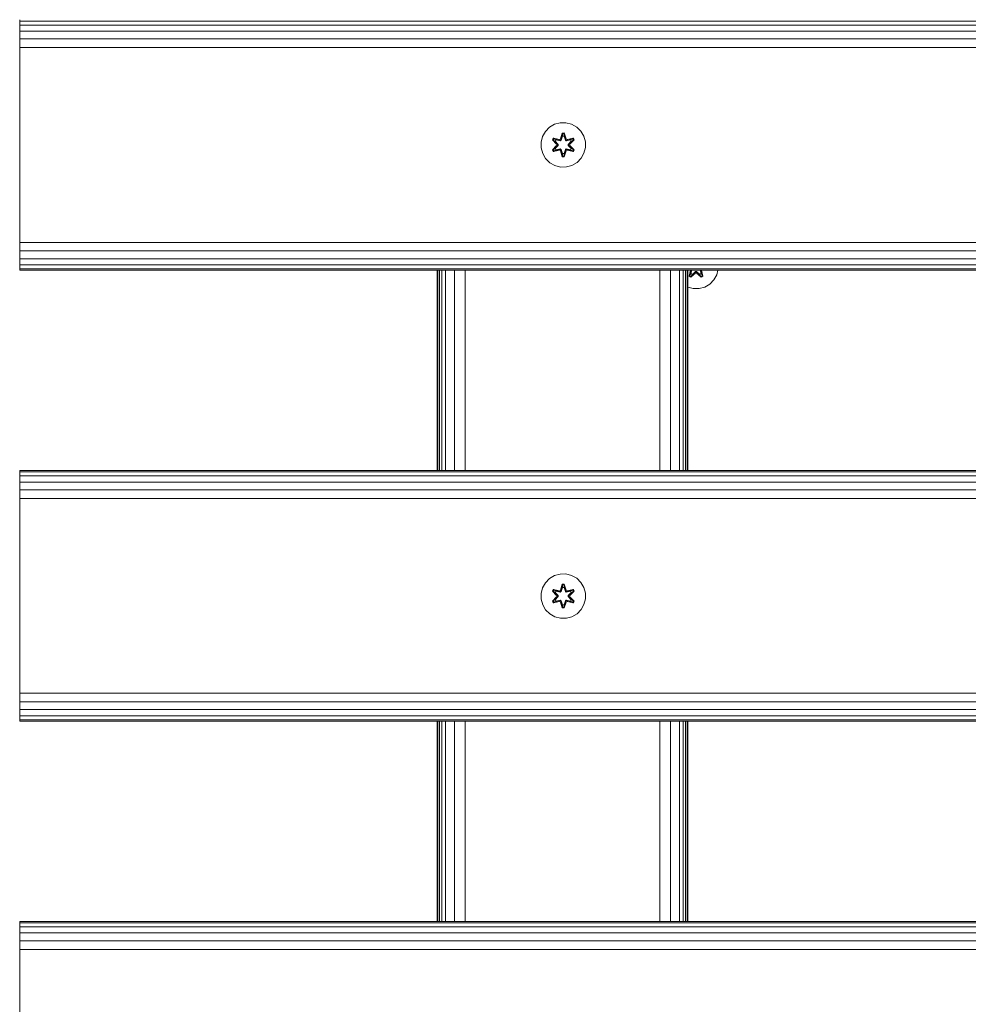
# Model space of a CAD drawing. Units: millimetres. Extents: x 542 to 578302, y -1972 to 596964.
# Drawn here: x 5631 to 5972, y 3919 to 4273 of the extents above; entities that cross this region are included whole.
import ezdxf

# ---------------------------------------------------------------- set-up
doc = ezdxf.new("R2010")
doc.units = ezdxf.units.MM
doc.layers.add('Контур', color=7, linetype='Continuous', lineweight=15)

msp = doc.modelspace()

# ---------------------------------------------------------------- linework, layer by layer
at = {"layer": 'Контур'}
for p, q in [((5630.764, 4272.343), (5630.764, 4272.832)), ((5630.764, 4272.343), (6830.764, 4272.343)), ((5630.764, 4270.922), (5630.764, 4272.343)), ((5630.764, 4270.922), (6830.764, 4270.922)), ((5630.764, 4268.71), (5630.764, 4270.922)), ((5630.764, 4268.71), (6830.764, 4268.71)), ((5630.764, 4265.922), (5630.764, 4268.71)), ((5630.764, 4265.922), (6830.764, 4265.922)), ((5630.764, 4262.832), (5630.764, 4265.922)), ((5630.764, 4262.832), (6830.764, 4262.832)), ((5630.764, 4262.832), (5630.764, 4192.832)), ((5821.093, 4234.19), (5822.898, 4235.253)), ((5822.898, 4235.253), (5824.917, 4235.813)), ((5824.917, 4235.813), (5827.012, 4235.831)), ((5827.012, 4235.831), (5829.04, 4235.307)), ((5829.04, 4235.307), (5830.864, 4234.275)), ((5818.068, 4228.843), (5818.592, 4230.872)), ((5818.592, 4230.872), (5819.624, 4232.695)), ((5819.624, 4232.695), (5821.093, 4234.19)), ((5825.688, 4232.124), (5825.033, 4230.027)), ((5825.72, 4231.97), (5825.033, 4230.027)), ((5825.102, 4229.839), (5825.72, 4231.97)), ((5825.102, 4229.839), (5825.729, 4231.881)), ((5825.277, 4229.536), (5825.738, 4231.05)), ((5825.282, 4229.528), (5825.738, 4231.026)), ((5826.372, 4232.125), (5825.688, 4232.124)), ((5825.72, 4231.97), (5825.688, 4232.124)), ((5826.345, 4231.971), (5825.72, 4231.97)), ((5825.72, 4231.97), (5825.729, 4231.881)), ((5825.738, 4231.05), (5825.729, 4231.881)), ((5826.337, 4231.881), (5825.729, 4231.881)), ((5825.738, 4231.026), (5825.738, 4231.05)), ((5826.33, 4231.026), (5825.738, 4231.026)), ((5826.33, 4231.05), (5826.337, 4231.881)), ((5826.33, 4231.05), (5826.79, 4229.536)), ((5826.33, 4231.026), (5826.33, 4231.05)), ((5826.33, 4231.026), (5826.786, 4229.528)), ((5826.345, 4231.971), (5826.337, 4231.881)), ((5826.965, 4229.839), (5826.337, 4231.881)), ((5826.345, 4231.971), (5826.372, 4232.125)), ((5826.345, 4231.971), (5827.028, 4230.03)), ((5826.345, 4231.971), (5826.965, 4229.839)), ((5827.028, 4230.03), (5826.372, 4232.125)), ((5830.864, 4234.275), (5832.358, 4232.807)), ((5832.358, 4232.807), (5833.422, 4231.001)), ((5833.981, 4228.982), (5833.422, 4231.001)), ((5818.086, 4226.748), (5818.068, 4228.843)), ((5822.514, 4230.288), (5822.173, 4229.695)), ((5822.173, 4229.695), (5823.661, 4228.079)), ((5822.322, 4229.646), (5822.173, 4229.695)), ((5823.662, 4227.644), (5822.176, 4226.028)), ((5822.634, 4230.188), (5822.322, 4229.646)), ((5823.859, 4228.045), (5822.322, 4229.646)), ((5822.322, 4229.646), (5823.661, 4228.079)), ((5822.322, 4229.646), (5822.405, 4229.608)), ((5822.323, 4226.082), (5823.859, 4227.685)), ((5822.323, 4226.082), (5823.662, 4227.644)), ((5822.71, 4230.135), (5822.405, 4229.608)), ((5823.16, 4229.177), (5822.405, 4229.608)), ((5823.859, 4228.045), (5822.405, 4229.608)), ((5823.859, 4227.685), (5822.406, 4226.122)), ((5822.514, 4230.288), (5824.656, 4229.809)), ((5822.634, 4230.188), (5822.514, 4230.288)), ((5822.634, 4230.188), (5824.656, 4229.809)), ((5822.634, 4230.188), (5824.79, 4229.659)), ((5822.634, 4230.188), (5822.71, 4230.135)), ((5823.461, 4229.698), (5822.71, 4230.135)), ((5824.79, 4229.659), (5822.71, 4230.135)), ((5823.461, 4229.698), (5823.16, 4229.177)), ((5824.209, 4228.046), (5823.16, 4229.177)), ((5823.18, 4229.166), (5823.16, 4229.177)), ((5823.16, 4226.553), (5824.209, 4227.685)), ((5823.481, 4229.686), (5823.18, 4229.166)), ((5824.218, 4228.046), (5823.18, 4229.166)), ((5823.18, 4226.565), (5824.218, 4227.685)), ((5823.461, 4229.698), (5824.966, 4229.355)), ((5823.481, 4229.686), (5823.461, 4229.698)), ((5823.481, 4229.686), (5824.97, 4229.347)), ((5823.859, 4228.045), (5823.859, 4227.685)), ((5823.859, 4228.045), (5823.891, 4228.045)), ((5823.859, 4227.685), (5823.891, 4227.685)), ((5824.209, 4228.046), (5823.891, 4228.045)), ((5824.209, 4227.685), (5823.891, 4227.685)), ((5824.209, 4228.046), (5824.209, 4227.685)), ((5824.209, 4228.046), (5824.218, 4228.046)), ((5824.218, 4227.685), (5824.209, 4227.685)), ((5824.218, 4227.685), (5824.218, 4228.046)), ((5825.102, 4229.839), (5824.79, 4229.659)), ((5824.79, 4229.659), (5824.806, 4229.631)), ((5824.966, 4229.355), (5824.806, 4229.631)), ((5825.277, 4229.536), (5824.966, 4229.355)), ((5824.97, 4229.347), (5824.966, 4229.355)), ((5824.97, 4229.347), (5825.282, 4229.528)), ((5825.102, 4229.839), (5825.118, 4229.811)), ((5825.277, 4229.536), (5825.118, 4229.811)), ((5825.277, 4229.536), (5825.282, 4229.528)), ((5826.786, 4229.528), (5826.79, 4229.536)), ((5826.786, 4229.528), (5827.097, 4229.347)), ((5826.79, 4229.536), (5826.949, 4229.811)), ((5827.102, 4229.355), (5826.79, 4229.536)), ((5826.965, 4229.839), (5826.949, 4229.811)), ((5827.277, 4229.659), (5826.965, 4229.839)), ((5828.586, 4229.686), (5827.097, 4229.347)), ((5827.102, 4229.355), (5827.097, 4229.347)), ((5827.102, 4229.355), (5828.607, 4229.698)), ((5827.102, 4229.355), (5827.261, 4229.631)), ((5827.277, 4229.659), (5827.261, 4229.631)), ((5827.277, 4229.659), (5829.432, 4230.19)), ((5827.277, 4229.659), (5829.357, 4230.136)), ((5829.549, 4230.294), (5827.405, 4229.813)), ((5829.432, 4230.19), (5827.405, 4229.813)), ((5827.849, 4228.046), (5828.887, 4229.166)), ((5827.849, 4227.685), (5827.849, 4228.046)), ((5827.849, 4228.046), (5827.858, 4228.046)), ((5827.849, 4227.685), (5827.858, 4227.685)), ((5827.849, 4227.685), (5828.887, 4226.565)), ((5828.907, 4229.177), (5827.858, 4228.046)), ((5827.858, 4227.685), (5827.858, 4228.046)), ((5827.858, 4228.046), (5828.177, 4228.045)), ((5827.858, 4227.685), (5828.177, 4227.685)), ((5827.858, 4227.685), (5828.907, 4226.553)), ((5828.209, 4228.045), (5828.177, 4228.045)), ((5828.209, 4227.685), (5828.177, 4227.685)), ((5829.745, 4229.648), (5828.209, 4228.045)), ((5828.209, 4228.045), (5829.662, 4229.609)), ((5828.209, 4227.685), (5828.209, 4228.045)), ((5828.209, 4227.685), (5829.746, 4226.085)), ((5828.209, 4227.685), (5829.662, 4226.123)), ((5828.406, 4228.087), (5829.892, 4229.702)), ((5829.745, 4229.648), (5828.406, 4228.087)), ((5829.895, 4226.036), (5828.407, 4227.651)), ((5829.746, 4226.085), (5828.407, 4227.651)), ((5828.586, 4229.686), (5828.607, 4229.698)), ((5828.586, 4229.686), (5828.887, 4229.166)), ((5828.607, 4229.698), (5829.357, 4230.136)), ((5828.907, 4229.177), (5828.607, 4229.698)), ((5828.907, 4229.177), (5828.887, 4229.166)), ((5828.907, 4229.177), (5829.662, 4229.609)), ((5829.432, 4230.19), (5829.357, 4230.136)), ((5829.662, 4229.609), (5829.357, 4230.136)), ((5829.432, 4230.19), (5829.549, 4230.294)), ((5829.745, 4229.648), (5829.432, 4230.19)), ((5829.892, 4229.702), (5829.549, 4230.294)), ((5829.745, 4229.648), (5829.662, 4229.609)), ((5829.745, 4229.648), (5829.892, 4229.702)), ((5833.981, 4228.982), (5834, 4226.887)), ((5818.646, 4224.729), (5818.086, 4226.748)), ((5819.709, 4222.924), (5818.646, 4224.729)), ((5822.323, 4226.082), (5822.176, 4226.028)), ((5822.176, 4226.028), (5822.519, 4225.436)), ((5822.323, 4226.082), (5822.406, 4226.122)), ((5822.323, 4226.082), (5822.636, 4225.541)), ((5823.16, 4226.553), (5822.406, 4226.122)), ((5822.406, 4226.122), (5822.71, 4225.594)), ((5822.519, 4225.436), (5824.662, 4225.917)), ((5822.636, 4225.541), (5822.519, 4225.436)), ((5824.79, 4226.072), (5822.636, 4225.541)), ((5822.636, 4225.541), (5824.662, 4225.917)), ((5822.636, 4225.541), (5822.71, 4225.594)), ((5824.79, 4226.072), (5822.71, 4225.594)), ((5823.461, 4226.033), (5822.71, 4225.594)), ((5823.18, 4226.565), (5823.16, 4226.553)), ((5823.16, 4226.553), (5823.461, 4226.033)), ((5823.18, 4226.565), (5823.481, 4226.044)), ((5824.966, 4226.375), (5823.461, 4226.033)), ((5823.481, 4226.044), (5823.461, 4226.033)), ((5824.97, 4226.383), (5823.481, 4226.044)), ((5824.79, 4226.072), (5824.806, 4226.099)), ((5824.79, 4226.072), (5825.102, 4225.892)), ((5824.966, 4226.375), (5824.806, 4226.099)), ((5824.966, 4226.375), (5824.97, 4226.383)), ((5824.966, 4226.375), (5825.277, 4226.195)), ((5825.282, 4226.203), (5824.97, 4226.383)), ((5825.04, 4225.7), (5825.696, 4223.606)), ((5825.722, 4223.76), (5825.04, 4225.7)), ((5825.102, 4225.892), (5825.118, 4225.919)), ((5825.722, 4223.76), (5825.102, 4225.892)), ((5825.102, 4225.892), (5825.73, 4223.849)), ((5825.277, 4226.195), (5825.118, 4225.919)), ((5825.282, 4226.203), (5825.277, 4226.195)), ((5825.738, 4224.681), (5825.277, 4226.195)), ((5825.738, 4224.705), (5825.282, 4226.203)), ((5825.722, 4223.76), (5825.696, 4223.606)), ((5825.722, 4223.76), (5825.73, 4223.849)), ((5825.722, 4223.76), (5826.348, 4223.76)), ((5825.738, 4224.681), (5825.73, 4223.849)), ((5825.73, 4223.849), (5826.338, 4223.849)), ((5825.738, 4224.705), (5825.738, 4224.681)), ((5825.738, 4224.705), (5826.33, 4224.705)), ((5826.786, 4226.203), (5826.33, 4224.705)), ((5826.79, 4226.195), (5826.33, 4224.681)), ((5826.33, 4224.705), (5826.33, 4224.681)), ((5826.33, 4224.681), (5826.338, 4223.849)), ((5826.965, 4225.892), (5826.338, 4223.849)), ((5826.348, 4223.76), (5826.338, 4223.849)), ((5826.965, 4225.892), (5826.348, 4223.76)), ((5826.348, 4223.76), (5827.035, 4225.703)), ((5826.348, 4223.76), (5826.38, 4223.607)), ((5826.38, 4223.607), (5827.035, 4225.703)), ((5827.097, 4226.383), (5826.786, 4226.203)), ((5826.79, 4226.195), (5826.786, 4226.203)), ((5826.79, 4226.195), (5827.102, 4226.375)), ((5826.79, 4226.195), (5826.949, 4225.919)), ((5826.965, 4225.892), (5826.949, 4225.919)), ((5826.965, 4225.892), (5827.277, 4226.072)), ((5827.097, 4226.383), (5827.102, 4226.375)), ((5827.097, 4226.383), (5828.586, 4226.044)), ((5827.102, 4226.375), (5827.261, 4226.099)), ((5828.607, 4226.033), (5827.102, 4226.375)), ((5827.277, 4226.072), (5827.261, 4226.099)), ((5829.433, 4225.543), (5827.277, 4226.072)), ((5827.277, 4226.072), (5829.358, 4225.595)), ((5827.411, 4225.922), (5829.554, 4225.443)), ((5829.433, 4225.543), (5827.411, 4225.922)), ((5828.887, 4226.565), (5828.586, 4226.044)), ((5828.607, 4226.033), (5828.586, 4226.044)), ((5828.607, 4226.033), (5828.907, 4226.553)), ((5828.607, 4226.033), (5829.358, 4225.595)), ((5828.887, 4226.565), (5828.907, 4226.553)), ((5828.907, 4226.553), (5829.662, 4226.123)), ((5829.358, 4225.595), (5829.662, 4226.123)), ((5829.433, 4225.543), (5829.358, 4225.595)), ((5829.433, 4225.543), (5829.746, 4226.085)), ((5829.433, 4225.543), (5829.554, 4225.443)), ((5829.554, 4225.443), (5829.895, 4226.036)), ((5829.746, 4226.085), (5829.662, 4226.123)), ((5829.746, 4226.085), (5829.895, 4226.036)), ((5833.475, 4224.859), (5832.443, 4223.035)), ((5834, 4226.887), (5833.475, 4224.859)), ((5821.204, 4221.456), (5819.709, 4222.924)), ((5823.027, 4220.424), (5821.204, 4221.456)), ((5825.056, 4219.899), (5823.027, 4220.424)), ((5825.696, 4223.606), (5826.38, 4223.607)), ((5829.17, 4220.477), (5827.151, 4219.918)), ((5830.975, 4221.541), (5829.17, 4220.477)), ((5832.443, 4223.035), (5830.975, 4221.541)), ((5827.151, 4219.918), (5825.056, 4219.899)), ((5630.764, 4192.832), (6830.764, 4192.832)), ((5630.764, 4192.832), (5630.764, 4189.742)), ((5630.764, 4189.742), (6830.764, 4189.742)), ((5630.764, 4186.954), (5630.764, 4189.742)), ((5630.764, 4186.954), (6830.764, 4186.954)), ((5630.764, 4184.742), (5630.764, 4186.954)), ((5630.764, 4184.742), (6830.764, 4184.742)), ((5630.764, 4183.322), (5630.764, 4184.742)), ((5630.764, 4183.322), (6830.764, 4183.322)), ((5630.764, 4182.832), (5630.764, 4183.322)), ((5630.764, 4182.832), (6830.764, 4182.832)), ((5780.764, 4110.832), (5780.764, 4182.832)), ((5780.956, 4182.832), (5780.956, 4110.832)), ((5781.526, 4182.832), (5781.526, 4110.832)), ((5782.45, 4182.832), (5782.45, 4110.832)), ((5783.693, 4182.832), (5783.693, 4110.832)), ((5786.938, 4182.832), (5786.938, 4110.832)), ((5790.764, 4182.832), (5790.764, 4110.832)), ((5860.764, 4182.832), (5860.764, 4110.832)), ((5864.591, 4182.832), (5864.591, 4110.832)), ((5867.835, 4182.832), (5867.835, 4110.832)), ((5869.079, 4182.832), (5869.079, 4110.832)), ((5870.003, 4182.832), (5870.003, 4110.832)), ((5870.572, 4182.832), (5870.572, 4110.832)), ((5870.764, 4182.832), (5870.764, 4110.832)), ((5871.299, 4180.652), (5871.778, 4182.794)), ((5871.399, 4180.773), (5871.905, 4182.832)), ((5871.399, 4180.773), (5871.778, 4182.794)), ((5871.906, 4182.832), (5871.452, 4180.848)), ((5871.889, 4181.599), (5871.452, 4180.848)), ((5871.889, 4181.599), (5872.17, 4182.832)), ((5871.901, 4181.619), (5871.889, 4181.599)), ((5871.889, 4181.599), (5872.41, 4181.299)), ((5871.892, 4180.311), (5873.508, 4181.799)), ((5871.901, 4181.619), (5872.177, 4182.832)), ((5871.901, 4181.619), (5872.421, 4181.319)), ((5873.542, 4181.997), (5871.941, 4180.46)), ((5871.941, 4180.46), (5873.508, 4181.799)), ((5873.542, 4181.997), (5871.979, 4180.544)), ((5872.41, 4181.299), (5871.979, 4180.544)), ((5873.541, 4182.347), (5872.41, 4181.299)), ((5872.421, 4181.319), (5872.41, 4181.299)), ((5873.541, 4182.357), (5872.421, 4181.319)), ((5873.541, 4182.347), (5873.541, 4182.357)), ((5873.902, 4182.357), (5873.541, 4182.357)), ((5873.541, 4182.347), (5873.542, 4182.029)), ((5873.541, 4182.347), (5873.902, 4182.347)), ((5873.542, 4181.997), (5873.542, 4182.029)), ((5873.542, 4181.997), (5873.902, 4181.997)), ((5873.902, 4182.357), (5873.902, 4182.347)), ((5875.022, 4181.319), (5873.902, 4182.357)), ((5873.902, 4182.347), (5873.902, 4182.029)), ((5875.034, 4181.299), (5873.902, 4182.347)), ((5873.902, 4181.997), (5873.902, 4182.029)), ((5875.505, 4180.461), (5873.902, 4181.997)), ((5873.902, 4181.997), (5875.465, 4180.544)), ((5873.943, 4181.8), (5875.559, 4180.314)), ((5875.505, 4180.461), (5873.943, 4181.8)), ((5875.022, 4181.319), (5875.543, 4181.619)), ((5875.022, 4181.319), (5875.034, 4181.299)), ((5875.034, 4181.299), (5875.554, 4181.599)), ((5875.034, 4181.299), (5875.465, 4180.544)), ((5875.266, 4182.832), (5875.543, 4181.619)), ((5875.274, 4182.832), (5875.554, 4181.599)), ((5875.537, 4182.832), (5875.993, 4180.849)), ((5875.539, 4182.832), (5876.046, 4180.774)), ((5875.543, 4181.619), (5875.554, 4181.599)), ((5875.554, 4181.599), (5875.993, 4180.849)), ((5876.151, 4180.657), (5875.67, 4182.8)), ((5876.046, 4180.774), (5875.67, 4182.8)), ((5881.594, 4182.832), (5881.163, 4181.166)), ((5871.399, 4180.773), (5871.299, 4180.652)), ((5871.299, 4180.652), (5871.892, 4180.311)), ((5871.399, 4180.773), (5871.452, 4180.848)), ((5871.399, 4180.773), (5871.941, 4180.46)), ((5871.452, 4180.848), (5871.979, 4180.544)), ((5871.941, 4180.46), (5871.892, 4180.311)), ((5871.941, 4180.46), (5871.979, 4180.544)), ((5875.465, 4180.544), (5875.993, 4180.849)), ((5875.505, 4180.461), (5875.465, 4180.544)), ((5875.505, 4180.461), (5876.046, 4180.774)), ((5875.505, 4180.461), (5875.559, 4180.314)), ((5875.559, 4180.314), (5876.151, 4180.657)), ((5876.046, 4180.774), (5875.993, 4180.849)), ((5876.046, 4180.774), (5876.151, 4180.657)), ((5878.663, 4177.848), (5876.858, 4176.784)), ((5880.131, 4179.342), (5878.663, 4177.848)), ((5881.163, 4181.166), (5880.131, 4179.342)), ((5872.744, 4176.206), (5870.764, 4176.718)), ((5874.839, 4176.224), (5872.744, 4176.206)), ((5876.858, 4176.784), (5874.839, 4176.224)), ((5630.764, 4110.832), (6830.764, 4110.832)), ((5630.764, 4110.343), (5630.764, 4110.832)), ((5630.764, 4110.343), (6830.764, 4110.343)), ((5630.764, 4108.922), (5630.764, 4110.343)), ((5630.764, 4108.922), (6830.764, 4108.922)), ((5630.764, 4106.71), (5630.764, 4108.922)), ((5630.764, 4106.71), (6830.764, 4106.71)), ((5630.764, 4103.922), (5630.764, 4106.71)), ((5630.764, 4103.922), (6830.764, 4103.922)), ((5630.764, 4100.832), (5630.764, 4103.922)), ((5630.764, 4100.832), (6830.764, 4100.832)), ((5630.764, 4100.832), (5630.764, 4030.832)), ((5819.624, 4070.563), (5821.093, 4072.057)), ((5821.093, 4072.057), (5822.898, 4073.121)), ((5822.898, 4073.121), (5824.917, 4073.681)), ((5824.917, 4073.681), (5827.012, 4073.699)), ((5827.012, 4073.699), (5829.04, 4073.174)), ((5829.04, 4073.174), (5830.864, 4072.143)), ((5830.864, 4072.143), (5832.358, 4070.674)), ((5818.068, 4066.711), (5818.592, 4068.74)), ((5818.592, 4068.74), (5819.624, 4070.563)), ((5822.514, 4068.155), (5822.173, 4067.563)), ((5822.634, 4068.055), (5822.322, 4067.514)), ((5822.514, 4068.155), (5824.656, 4067.676)), ((5822.634, 4068.055), (5822.514, 4068.155)), ((5822.634, 4068.055), (5824.656, 4067.676)), ((5822.634, 4068.055), (5824.79, 4067.526)), ((5822.634, 4068.055), (5822.71, 4068.003)), ((5825.688, 4069.992), (5825.033, 4067.895)), ((5825.72, 4069.838), (5825.033, 4067.895)), ((5825.102, 4067.707), (5825.72, 4069.838)), ((5825.102, 4067.707), (5825.729, 4069.749)), ((5825.277, 4067.404), (5825.738, 4068.917)), ((5825.282, 4067.396), (5825.738, 4068.894)), ((5826.372, 4069.993), (5825.688, 4069.992)), ((5825.72, 4069.838), (5825.688, 4069.992)), ((5826.345, 4069.838), (5825.72, 4069.838)), ((5825.72, 4069.838), (5825.729, 4069.749)), ((5825.738, 4068.917), (5825.729, 4069.749)), ((5826.337, 4069.749), (5825.729, 4069.749)), ((5825.738, 4068.894), (5825.738, 4068.917)), ((5826.33, 4068.894), (5825.738, 4068.894)), ((5826.33, 4068.917), (5826.337, 4069.749)), ((5826.33, 4068.917), (5826.79, 4067.404)), ((5826.33, 4068.894), (5826.33, 4068.917)), ((5826.33, 4068.894), (5826.786, 4067.396)), ((5826.345, 4069.838), (5826.337, 4069.749)), ((5826.965, 4067.707), (5826.337, 4069.749)), ((5826.345, 4069.838), (5826.372, 4069.993)), ((5826.345, 4069.838), (5827.028, 4067.898)), ((5826.345, 4069.838), (5826.965, 4067.707)), ((5827.028, 4067.898), (5826.372, 4069.993)), ((5827.277, 4067.526), (5829.432, 4068.057)), ((5829.549, 4068.162), (5827.405, 4067.681)), ((5829.432, 4068.057), (5827.405, 4067.681)), ((5829.432, 4068.057), (5829.357, 4068.004)), ((5829.432, 4068.057), (5829.549, 4068.162)), ((5829.745, 4067.516), (5829.432, 4068.057)), ((5829.892, 4067.57), (5829.549, 4068.162)), ((5832.358, 4070.674), (5833.422, 4068.869)), ((5833.981, 4066.85), (5833.422, 4068.869)), ((5818.086, 4064.616), (5818.068, 4066.711)), ((5818.646, 4062.597), (5818.086, 4064.616)), ((5822.173, 4067.563), (5823.661, 4065.947)), ((5822.322, 4067.514), (5822.173, 4067.563)), ((5823.662, 4065.512), (5822.176, 4063.896)), ((5823.859, 4065.913), (5822.322, 4067.514)), ((5822.322, 4067.514), (5823.661, 4065.947)), ((5822.322, 4067.514), (5822.405, 4067.476)), ((5822.323, 4063.95), (5823.859, 4065.553)), ((5822.323, 4063.95), (5823.662, 4065.512)), ((5822.71, 4068.003), (5822.405, 4067.476)), ((5823.16, 4067.045), (5822.405, 4067.476)), ((5823.859, 4065.913), (5822.405, 4067.476)), ((5823.859, 4065.553), (5822.406, 4063.989)), ((5823.461, 4067.565), (5822.71, 4068.003)), ((5824.79, 4067.526), (5822.71, 4068.003)), ((5823.461, 4067.565), (5823.16, 4067.045)), ((5824.209, 4065.913), (5823.16, 4067.045)), ((5823.18, 4067.033), (5823.16, 4067.045)), ((5823.16, 4064.421), (5824.209, 4065.553)), ((5823.481, 4067.554), (5823.18, 4067.033)), ((5824.218, 4065.913), (5823.18, 4067.033)), ((5823.18, 4064.433), (5824.218, 4065.553)), ((5823.461, 4067.565), (5824.966, 4067.223)), ((5823.481, 4067.554), (5823.461, 4067.565)), ((5823.481, 4067.554), (5824.97, 4067.215)), ((5823.859, 4065.913), (5823.859, 4065.553)), ((5823.859, 4065.913), (5823.891, 4065.913)), ((5823.859, 4065.553), (5823.891, 4065.553)), ((5824.209, 4065.913), (5823.891, 4065.913)), ((5824.209, 4065.553), (5823.891, 4065.553)), ((5824.209, 4065.913), (5824.209, 4065.553)), ((5824.209, 4065.913), (5824.218, 4065.913)), ((5824.218, 4065.553), (5824.209, 4065.553)), ((5824.218, 4065.553), (5824.218, 4065.913)), ((5825.102, 4067.707), (5824.79, 4067.526)), ((5824.79, 4067.526), (5824.806, 4067.499)), ((5824.966, 4067.223), (5824.806, 4067.499)), ((5825.277, 4067.404), (5824.966, 4067.223)), ((5824.97, 4067.215), (5824.966, 4067.223)), ((5824.97, 4067.215), (5825.282, 4067.396)), ((5825.102, 4067.707), (5825.118, 4067.679)), ((5825.277, 4067.404), (5825.118, 4067.679)), ((5825.277, 4067.404), (5825.282, 4067.396)), ((5826.786, 4067.396), (5826.79, 4067.404)), ((5826.786, 4067.396), (5827.097, 4067.215)), ((5826.79, 4067.404), (5826.949, 4067.679)), ((5827.102, 4067.223), (5826.79, 4067.404)), ((5826.965, 4067.707), (5826.949, 4067.679)), ((5827.277, 4067.526), (5826.965, 4067.707)), ((5828.586, 4067.554), (5827.097, 4067.215)), ((5827.102, 4067.223), (5827.097, 4067.215)), ((5827.102, 4067.223), (5828.607, 4067.565)), ((5827.102, 4067.223), (5827.261, 4067.499)), ((5827.277, 4067.526), (5827.261, 4067.499)), ((5827.277, 4067.526), (5829.357, 4068.004)), ((5827.849, 4065.913), (5828.887, 4067.033)), ((5827.849, 4065.553), (5827.849, 4065.913)), ((5827.849, 4065.913), (5827.858, 4065.913)), ((5827.849, 4065.553), (5827.858, 4065.553)), ((5827.849, 4065.553), (5828.887, 4064.433)), ((5828.907, 4067.045), (5827.858, 4065.913)), ((5827.858, 4065.553), (5827.858, 4065.913)), ((5827.858, 4065.913), (5828.177, 4065.913)), ((5827.858, 4065.553), (5828.177, 4065.553)), ((5827.858, 4065.553), (5828.907, 4064.421)), ((5828.209, 4065.913), (5828.177, 4065.913)), ((5828.209, 4065.553), (5828.177, 4065.553)), ((5829.745, 4067.516), (5828.209, 4065.913)), ((5828.209, 4065.913), (5829.662, 4067.477)), ((5828.209, 4065.553), (5828.209, 4065.913)), ((5828.209, 4065.553), (5829.746, 4063.952)), ((5828.209, 4065.553), (5829.662, 4063.99)), ((5828.406, 4065.954), (5829.892, 4067.57)), ((5829.745, 4067.516), (5828.406, 4065.954)), ((5829.895, 4063.903), (5828.407, 4065.519)), ((5829.746, 4063.952), (5828.407, 4065.519)), ((5828.586, 4067.554), (5828.607, 4067.565)), ((5828.586, 4067.554), (5828.887, 4067.033)), ((5828.607, 4067.565), (5829.357, 4068.004)), ((5828.907, 4067.045), (5828.607, 4067.565)), ((5828.907, 4067.045), (5828.887, 4067.033)), ((5828.907, 4067.045), (5829.662, 4067.477)), ((5829.662, 4067.477), (5829.357, 4068.004)), ((5829.745, 4067.516), (5829.662, 4067.477)), ((5829.745, 4067.516), (5829.892, 4067.57)), ((5834, 4064.755), (5833.475, 4062.726)), ((5833.981, 4066.85), (5834, 4064.755)), ((5819.709, 4060.792), (5818.646, 4062.597)), ((5822.323, 4063.95), (5822.176, 4063.896)), ((5822.176, 4063.896), (5822.519, 4063.304)), ((5822.323, 4063.95), (5822.406, 4063.989)), ((5822.323, 4063.95), (5822.636, 4063.409)), ((5823.16, 4064.421), (5822.406, 4063.989)), ((5822.406, 4063.989), (5822.71, 4063.462)), ((5822.519, 4063.304), (5824.662, 4063.785)), ((5822.636, 4063.409), (5822.519, 4063.304)), ((5824.79, 4063.94), (5822.636, 4063.409)), ((5822.636, 4063.409), (5824.662, 4063.785)), ((5822.636, 4063.409), (5822.71, 4063.462)), ((5824.79, 4063.94), (5822.71, 4063.462)), ((5823.461, 4063.901), (5822.71, 4063.462)), ((5823.18, 4064.433), (5823.16, 4064.421)), ((5823.16, 4064.421), (5823.461, 4063.901)), ((5823.18, 4064.433), (5823.481, 4063.912)), ((5824.966, 4064.243), (5823.461, 4063.901)), ((5823.481, 4063.912), (5823.461, 4063.901)), ((5824.97, 4064.251), (5823.481, 4063.912)), ((5824.79, 4063.94), (5824.806, 4063.967)), ((5824.79, 4063.94), (5825.102, 4063.759)), ((5824.966, 4064.243), (5824.806, 4063.967)), ((5824.966, 4064.243), (5824.97, 4064.251)), ((5824.966, 4064.243), (5825.277, 4064.062)), ((5825.282, 4064.07), (5824.97, 4064.251)), ((5825.04, 4063.568), (5825.696, 4061.473)), ((5825.722, 4061.628), (5825.04, 4063.568)), ((5825.102, 4063.759), (5825.118, 4063.787)), ((5825.722, 4061.628), (5825.102, 4063.759)), ((5825.102, 4063.759), (5825.73, 4061.717)), ((5825.277, 4064.062), (5825.118, 4063.787)), ((5825.282, 4064.07), (5825.277, 4064.062)), ((5825.738, 4062.549), (5825.277, 4064.062)), ((5825.738, 4062.572), (5825.282, 4064.07)), ((5825.722, 4061.628), (5825.696, 4061.473)), ((5825.696, 4061.473), (5826.38, 4061.474)), ((5825.722, 4061.628), (5825.73, 4061.717)), ((5825.722, 4061.628), (5826.348, 4061.628)), ((5825.738, 4062.549), (5825.73, 4061.717)), ((5825.73, 4061.717), (5826.338, 4061.717)), ((5825.738, 4062.572), (5825.738, 4062.549)), ((5825.738, 4062.572), (5826.33, 4062.572)), ((5826.786, 4064.07), (5826.33, 4062.572)), ((5826.79, 4064.062), (5826.33, 4062.549)), ((5826.33, 4062.572), (5826.33, 4062.549)), ((5826.33, 4062.549), (5826.338, 4061.717)), ((5826.965, 4063.759), (5826.338, 4061.717)), ((5826.348, 4061.628), (5826.338, 4061.717)), ((5826.965, 4063.759), (5826.348, 4061.628)), ((5826.348, 4061.628), (5827.035, 4063.571)), ((5826.348, 4061.628), (5826.38, 4061.474)), ((5826.38, 4061.474), (5827.035, 4063.571)), ((5827.097, 4064.251), (5826.786, 4064.07)), ((5826.79, 4064.062), (5826.786, 4064.07)), ((5826.79, 4064.062), (5827.102, 4064.243)), ((5826.79, 4064.062), (5826.949, 4063.787)), ((5826.965, 4063.759), (5826.949, 4063.787)), ((5826.965, 4063.759), (5827.277, 4063.94)), ((5827.097, 4064.251), (5827.102, 4064.243)), ((5827.097, 4064.251), (5828.586, 4063.912)), ((5827.102, 4064.243), (5827.261, 4063.967)), ((5828.607, 4063.901), (5827.102, 4064.243)), ((5827.277, 4063.94), (5827.261, 4063.967)), ((5829.433, 4063.411), (5827.277, 4063.94)), ((5827.277, 4063.94), (5829.358, 4063.463)), ((5827.411, 4063.79), (5829.554, 4063.31)), ((5829.433, 4063.411), (5827.411, 4063.79)), ((5828.887, 4064.433), (5828.586, 4063.912)), ((5828.607, 4063.901), (5828.586, 4063.912)), ((5828.607, 4063.901), (5828.907, 4064.421)), ((5828.607, 4063.901), (5829.358, 4063.463)), ((5828.887, 4064.433), (5828.907, 4064.421)), ((5828.907, 4064.421), (5829.662, 4063.99)), ((5829.358, 4063.463), (5829.662, 4063.99)), ((5829.433, 4063.411), (5829.358, 4063.463)), ((5829.433, 4063.411), (5829.746, 4063.952)), ((5829.433, 4063.411), (5829.554, 4063.31)), ((5829.554, 4063.31), (5829.895, 4063.903)), ((5829.746, 4063.952), (5829.662, 4063.99)), ((5829.746, 4063.952), (5829.895, 4063.903)), ((5833.475, 4062.726), (5832.443, 4060.903)), ((5821.204, 4059.323), (5819.709, 4060.792)), ((5823.027, 4058.292), (5821.204, 4059.323)), ((5825.056, 4057.767), (5823.027, 4058.292)), ((5827.151, 4057.785), (5825.056, 4057.767)), ((5829.17, 4058.345), (5827.151, 4057.785)), ((5830.975, 4059.409), (5829.17, 4058.345)), ((5832.443, 4060.903), (5830.975, 4059.409)), ((5630.764, 4030.832), (6830.764, 4030.832)), ((5630.764, 4030.832), (5630.764, 4027.742)), ((5630.764, 4027.742), (6830.764, 4027.742)), ((5630.764, 4024.954), (5630.764, 4027.742)), ((5630.764, 4024.954), (6830.764, 4024.954)), ((5630.764, 4022.742), (5630.764, 4024.954)), ((5630.764, 4022.742), (6830.764, 4022.742)), ((5630.764, 4021.322), (5630.764, 4022.742)), ((5630.764, 4021.322), (6830.764, 4021.322)), ((5630.764, 4020.832), (5630.764, 4021.322)), ((5630.764, 4020.832), (6830.764, 4020.832)), ((5780.764, 3948.832), (5780.764, 4020.832)), ((5780.956, 4020.832), (5780.956, 3948.832)), ((5781.526, 4020.832), (5781.525, 3948.832)), ((5782.45, 4020.832), (5782.45, 3948.832)), ((5783.693, 4020.832), (5783.693, 3948.832)), ((5786.937, 4020.832), (5786.937, 3948.832)), ((5790.764, 4020.832), (5790.764, 3948.832)), ((5860.764, 4020.832), (5860.764, 3948.832)), ((5864.591, 4020.832), (5864.591, 3948.832)), ((5867.835, 4020.832), (5867.835, 3948.832)), ((5869.079, 4020.832), (5869.079, 3948.832)), ((5870.003, 4020.832), (5870.003, 3948.832)), ((5870.572, 4020.832), (5870.572, 3948.832)), ((5870.764, 4020.832), (5870.764, 3948.832)), ((5630.764, 3948.832), (6830.764, 3948.832)), ((5630.764, 3948.343), (5630.764, 3948.832)), ((5630.764, 3948.343), (6830.764, 3948.343)), ((5630.764, 3946.923), (5630.764, 3948.343)), ((5630.764, 3946.923), (6830.764, 3946.922)), ((5630.764, 3944.71), (5630.764, 3946.923)), ((5630.764, 3944.71), (6830.764, 3944.71)), ((5630.764, 3941.923), (5630.764, 3944.71)), ((5630.764, 3941.923), (6830.764, 3941.922)), ((5630.764, 3938.832), (5630.764, 3941.923)), ((5630.764, 3938.832), (6830.764, 3938.832)), ((5630.764, 3938.832), (5630.764, 3868.832))]:
    msp.add_line(p, q, dxfattribs=at)

doc.saveas('drawing.dxf')
